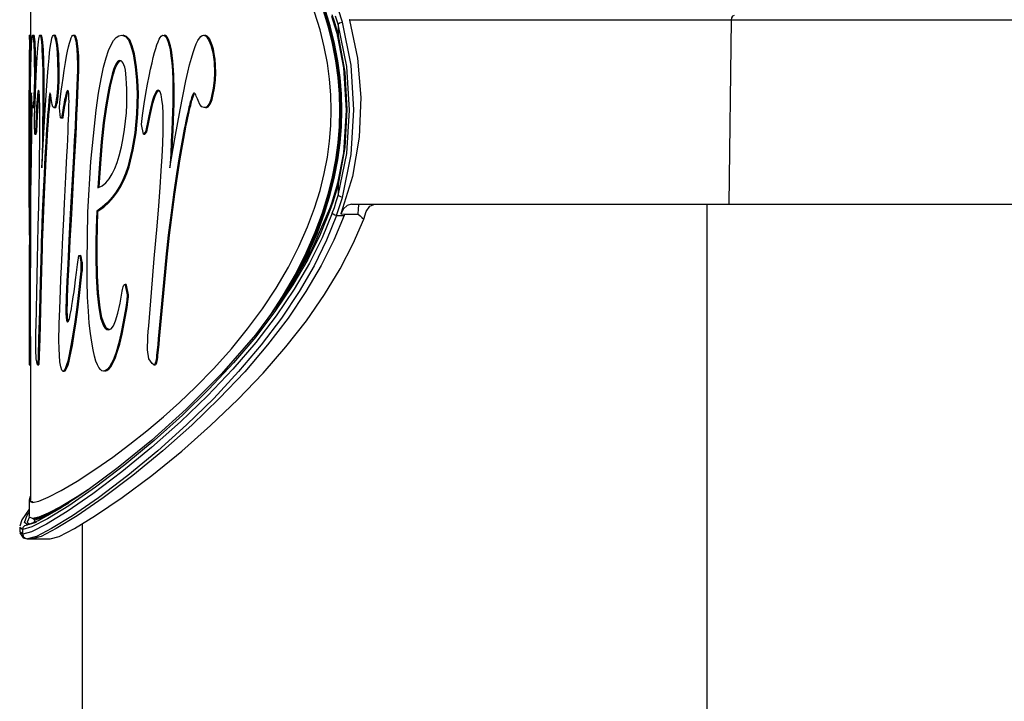
# Model space of a CAD drawing. Units: millimetres. Extents: x 1228 to 2136, y 543 to 1758.
# Drawn here: x 1353 to 1364, y 689 to 696 of the extents above; entities that cross this region are included whole.
import ezdxf

# ---------------------------------------------------------------- set-up
doc = ezdxf.new("R2010")
doc.units = ezdxf.units.MM

# ---------------------------------------------------------------- blocks, each defined once
blk = doc.blocks.new('LxAxP(565  x704 x 452) EVAP. FRONTAL')
at = {"color": 2, "linetype": 'Continuous'}
for p, q in [((-0.22128, 0.26071), (-0.22128, 0.22738)), ((-0.19035, 0.23034), (-0.18975, 0.22838)), ((-0.18963, 0.22839), (-0.19023, 0.23035)), ((-0.18949, 0.22837), (-0.19009, 0.23033)), ((-0.18937, 0.22941), (-0.18922, 0.22894)), ((-0.18933, 0.22957), (-0.18909, 0.22885)), ((-0.18922, 0.22894), (-0.18881, 0.2276)), ((-0.18909, 0.22885), (-0.18886, 0.22811)), ((-0.18729, 0.22421), (-0.1882, 0.22876)), ((-0.08807, 0.22898), (-0.18746, 0.22898)), ((-0.14697, 0.22898), (-0.1472, 0.20947)), ((-0.18975, 0.22838), (-0.18928, 0.22649)), ((-0.18916, 0.2265), (-0.18963, 0.22839)), ((-0.18903, 0.22649), (-0.18949, 0.22837)), ((-0.18886, 0.22811), (-0.18865, 0.22735)), ((-0.18865, 0.22854), (-0.18865, 0.22735)), ((-0.18774, 0.22407), (-0.18865, 0.22854)), ((-0.22143, 0.22738), (-0.22128, 0.22738)), ((-0.22142, 0.22712), (-0.22141, 0.22663)), ((-0.22127, 0.22735), (-0.22128, 0.22738)), ((-0.22127, 0.22691), (-0.22127, 0.22735)), ((-0.22125, 0.22581), (-0.22127, 0.22691)), ((-0.22106, 0.22738), (-0.22092, 0.22738)), ((-0.22029, 0.22738), (-0.22015, 0.22738)), ((-0.21885, 0.22738), (-0.2187, 0.22738)), ((-0.21865, 0.22735), (-0.2187, 0.22738)), ((-0.21864, 0.2269), (-0.21854, 0.22631)), ((-0.21675, 0.22738), (-0.2166, 0.22738)), ((-0.18881, 0.2276), (-0.18871, 0.22723)), ((-0.18871, 0.22723), (-0.18865, 0.22735)), ((-0.22143, 0.22581), (-0.22143, 0.22154)), ((-0.22141, 0.22663), (-0.2214, 0.22581)), ((-0.2214, 0.22581), (-0.22125, 0.22581)), ((-0.22124, 0.2243), (-0.22125, 0.22581)), ((-0.22094, 0.22631), (-0.22079, 0.22631)), ((-0.22007, 0.22581), (-0.21992, 0.22581)), ((-0.21854, 0.22631), (-0.21839, 0.22631)), ((-0.21644, 0.2265), (-0.2163, 0.2265)), ((-0.20649, 0.22581), (-0.20635, 0.22581)), ((-0.20215, 0.22631), (-0.20201, 0.22631)), ((-0.21167, 0.22466), (-0.2118, 0.22469)), ((-0.2104, 0.22539), (-0.21017, 0.22402)), ((-0.2104, 0.22539), (-0.21026, 0.22539)), ((-0.22139, 0.2236), (-0.22139, 0.22254)), ((-0.22068, 0.22302), (-0.22065, 0.22378)), ((-0.21631, 0.22428), (-0.21617, 0.22428)), ((-0.22139, 0.22254), (-0.22139, 0.22084)), ((-0.22134, 0.21947), (-0.22129, 0.22254)), ((-0.22088, 0.2234), (-0.22073, 0.2234)), ((-0.21973, 0.21947), (-0.21952, 0.22254)), ((-0.21839, 0.2234), (-0.21824, 0.2234)), ((-0.20984, 0.22117), (-0.20989, 0.22262)), ((-0.20177, 0.2234), (-0.20164, 0.2234)), ((-0.22143, 0.22057), (-0.22143, 0.22154)), ((-0.22139, 0.22151), (-0.2213, 0.22151)), ((-0.21998, 0.22151), (-0.21983, 0.22151)), ((-0.20618, 0.22151), (-0.20604, 0.22151)), ((-0.22142, 0.21822), (-0.22143, 0.22057)), ((-0.22139, 0.22084), (-0.22139, 0.21832)), ((-0.22123, 0.22047), (-0.22125, 0.21994)), ((-0.22122, 0.22073), (-0.22123, 0.22047)), ((-0.22114, 0.22045), (-0.22116, 0.22079)), ((-0.22093, 0.2209), (-0.22078, 0.2209)), ((-0.22081, 0.2201), (-0.22076, 0.2212)), ((-0.22041, 0.2209), (-0.22038, 0.22114)), ((-0.21917, 0.22073), (-0.21914, 0.22094)), ((-0.21851, 0.2209), (-0.21836, 0.2209)), ((-0.21844, 0.22028), (-0.2184, 0.22056)), ((-0.2184, 0.22056), (-0.21836, 0.2209)), ((-0.21744, 0.22092), (-0.2174, 0.22108)), ((-0.2131, 0.22118), (-0.21296, 0.22118)), ((-0.20998, 0.22117), (-0.20984, 0.22117)), ((-0.20208, 0.2209), (-0.20194, 0.2209)), ((-0.22138, 0.2164), (-0.22134, 0.21947)), ((-0.22126, 0.21949), (-0.22127, 0.21893)), ((-0.22125, 0.21994), (-0.22126, 0.21949)), ((-0.22112, 0.21923), (-0.2211, 0.21987)), ((-0.22109, 0.21979), (-0.22111, 0.21994)), ((-0.22108, 0.21974), (-0.22109, 0.21979)), ((-0.22105, 0.2197), (-0.2209, 0.2197)), ((-0.22085, 0.21886), (-0.22081, 0.2201)), ((-0.22064, 0.21982), (-0.22049, 0.21982)), ((-0.22054, 0.21885), (-0.22049, 0.21982)), ((-0.22049, 0.21982), (-0.22046, 0.22024)), ((-0.21991, 0.2164), (-0.21973, 0.21947)), ((-0.21943, 0.21949), (-0.21948, 0.21893)), ((-0.21939, 0.21994), (-0.21943, 0.21949)), ((-0.21933, 0.21893), (-0.21928, 0.21949)), ((-0.21928, 0.21949), (-0.21925, 0.21994)), ((-0.21882, 0.2197), (-0.21867, 0.2197)), ((-0.21867, 0.2197), (-0.21862, 0.21972)), ((-0.21821, 0.21966), (-0.21817, 0.22026)), ((-0.21812, 0.2186), (-0.21821, 0.21966)), ((-0.20851, 0.21982), (-0.20837, 0.21982)), ((-0.18851, 0.21942), (-0.18826, 0.21942)), ((-0.22127, 0.21893), (-0.2213, 0.21742)), ((-0.22114, 0.21826), (-0.22112, 0.21923)), ((-0.22087, 0.21792), (-0.22085, 0.21886)), ((-0.22059, 0.21797), (-0.22054, 0.21885)), ((-0.21987, 0.21712), (-0.21985, 0.21832)), ((-0.21948, 0.21893), (-0.21953, 0.21826)), ((-0.21938, 0.21826), (-0.21933, 0.21893)), ((-0.21812, 0.2186), (-0.21784, 0.2186)), ((-0.20952, 0.21792), (-0.20942, 0.21886)), ((-0.22143, 0.20912), (-0.22142, 0.21822)), ((-0.2213, 0.21742), (-0.22115, 0.21742)), ((-0.22115, 0.21742), (-0.22114, 0.21826)), ((-0.22083, 0.21689), (-0.22087, 0.21792)), ((-0.22063, 0.21712), (-0.22059, 0.21797)), ((-0.21953, 0.21826), (-0.21959, 0.21742)), ((-0.21959, 0.21742), (-0.21944, 0.21742)), ((-0.21944, 0.21742), (-0.21938, 0.21826)), ((-0.20931, 0.21689), (-0.20952, 0.21792)), ((-0.20892, 0.21794), (-0.20908, 0.21712)), ((-0.20499, 0.21742), (-0.20485, 0.21742)), ((-0.2214, 0.2133), (-0.22138, 0.2164)), ((-0.22077, 0.21712), (-0.22083, 0.21689)), ((-0.22083, 0.21689), (-0.22068, 0.21689)), ((-0.22077, 0.21712), (-0.22063, 0.21712)), ((-0.22068, 0.21689), (-0.22064, 0.21705)), ((-0.22064, 0.21705), (-0.22063, 0.21712)), ((-0.22007, 0.2133), (-0.21991, 0.2164)), ((-0.20908, 0.21712), (-0.20931, 0.21689)), ((-0.20931, 0.21689), (-0.20917, 0.21689)), ((-0.20917, 0.21689), (-0.20894, 0.21712)), ((-0.20908, 0.21712), (-0.20894, 0.21712)), ((-0.22003, 0.21609), (-0.22007, 0.2133)), ((-0.21189, 0.21459), (-0.21165, 0.21555)), ((-0.21054, 0.21521), (-0.21098, 0.21341)), ((-0.2063, 0.21449), (-0.20622, 0.21609)), ((-0.18796, 0.21547), (-0.18865, 0.21158)), ((-0.21753, 0.21236), (-0.21742, 0.21459)), ((-0.1881, 0.21491), (-0.18871, 0.2117)), ((-0.21098, 0.21341), (-0.21084, 0.21341)), ((-0.18928, 0.21236), (-0.18975, 0.21048)), ((-0.18963, 0.21046), (-0.18916, 0.21234)), ((-0.18949, 0.21047), (-0.18903, 0.21235)), ((-0.18715, 0.21241), (-0.18838, 0.20843)), ((-0.21416, 0.21118), (-0.2137, 0.2114)), ((-0.18889, 0.21105), (-0.18937, 0.20953)), ((-0.18865, 0.21158), (-0.18893, 0.21061)), ((-0.18871, 0.2117), (-0.18889, 0.21105)), ((-0.18871, 0.2117), (-0.18865, 0.21158)), ((-0.18865, 0.21158), (-0.18865, 0.21039)), ((-0.22126, 0.20619), (-0.22124, 0.21054)), ((-0.21998, 0.20619), (-0.21981, 0.21054)), ((-0.21695, 0.21054), (-0.2168, 0.21054)), ((-0.18975, 0.21048), (-0.19035, 0.20852)), ((-0.19023, 0.20849), (-0.18963, 0.21046)), ((-0.1901, 0.2085), (-0.18949, 0.21047)), ((-0.18893, 0.21061), (-0.18922, 0.20967)), ((-0.18885, 0.20975), (-0.18865, 0.21039)), ((-0.22143, 0.20911), (-0.22143, 0.20619)), ((-0.18957, 0.20896), (-0.19149, 0.20459)), ((-0.18937, 0.20953), (-0.18957, 0.20896)), ((-0.18957, 0.20896), (-0.18953, 0.20878)), ((-0.18922, 0.20967), (-0.18953, 0.20878)), ((-0.18928, 0.20852), (-0.18906, 0.20912)), ((-0.18906, 0.20912), (-0.18885, 0.20975)), ((-0.18723, 0.20947), (-0.11306, 0.20947)), ((-0.14954, 0.20947), (-0.14954, -0.12183)), ((-0.21427, 0.20872), (-0.21413, 0.20872)), ((-0.18883, 0.20825), (-0.18803, 0.20825)), ((-0.18838, 0.20843), (-0.18797, 0.20842)), ((-0.18797, 0.20842), (-0.18803, 0.20825)), ((-0.18797, 0.20842), (-0.18652, 0.20842)), ((-0.18705, 0.20528), (-0.18593, 0.20788)), ((-0.18593, 0.20788), (-0.18569, 0.2087)), ((-0.20816, 0.2037), (-0.20787, 0.20713)), ((-0.22141, 0.20619), (-0.22142, 0.20418)), ((-0.22141, 0.20619), (-0.22126, 0.20619)), ((-0.22127, 0.20418), (-0.22126, 0.20619)), ((-0.22013, 0.20619), (-0.21998, 0.20619)), ((-0.20667, 0.20619), (-0.20653, 0.20619)), ((-0.21721, 0.20561), (-0.2173, 0.20387)), ((-0.21716, 0.20387), (-0.21707, 0.20561)), ((-0.22142, 0.20418), (-0.22127, 0.20418)), ((-0.22019, 0.20418), (-0.22004, 0.20418)), ((-0.2173, 0.20387), (-0.21737, 0.20246)), ((-0.21722, 0.20246), (-0.21716, 0.20387)), ((-0.21618, 0.20402), (-0.21607, 0.20395)), ((-0.21618, 0.20402), (-0.21603, 0.20402)), ((-0.21607, 0.20395), (-0.21595, 0.20331)), ((-0.21607, 0.20395), (-0.21592, 0.20395)), ((-0.21592, 0.20395), (-0.21603, 0.20402)), ((-0.2158, 0.20331), (-0.21592, 0.20395)), ((-0.21437, 0.20395), (-0.21422, 0.20395)), ((-0.20846, 0.20009), (-0.20816, 0.2037)), ((-0.20689, 0.20418), (-0.20675, 0.20418)), ((-0.19207, 0.20428), (-0.19322, 0.20201)), ((-0.21595, 0.20331), (-0.21594, 0.20236)), ((-0.21595, 0.20331), (-0.2158, 0.20331)), ((-0.2158, 0.20331), (-0.2158, 0.20236)), ((-0.19188, 0.2036), (-0.19345, 0.20091)), ((-0.21737, 0.20246), (-0.21742, 0.20133)), ((-0.21728, 0.20133), (-0.21722, 0.20246)), ((-0.21594, 0.20236), (-0.21601, 0.20172)), ((-0.21601, 0.20172), (-0.21587, 0.20172)), ((-0.21594, 0.20236), (-0.2158, 0.20236)), ((-0.21587, 0.20172), (-0.2158, 0.20236)), ((-0.21742, 0.20133), (-0.21747, 0.2004)), ((-0.21732, 0.2004), (-0.21728, 0.20133)), ((-0.21119, 0.20094), (-0.21125, 0.20094)), ((-0.21125, 0.20088), (-0.21104, 0.19986)), ((-0.21125, 0.20088), (-0.2111, 0.20088)), ((-0.2109, 0.19986), (-0.2111, 0.20088)), ((-0.2175, 0.19964), (-0.21752, 0.19901)), ((-0.21747, 0.2004), (-0.2175, 0.19964)), ((-0.21737, 0.19901), (-0.21735, 0.19964)), ((-0.21735, 0.19964), (-0.21732, 0.2004)), ((-0.21104, 0.19986), (-0.2109, 0.19986)), ((-0.20875, 0.19657), (-0.20846, 0.20009)), ((-0.21404, 0.19846), (-0.2139, 0.19846)), ((-0.21118, 0.19849), (-0.21104, 0.19849)), ((-0.21754, 0.19827), (-0.21739, 0.19827)), ((-0.21712, 0.19752), (-0.21707, 0.19776)), ((-0.21707, 0.19776), (-0.21701, 0.19804)), ((-0.20745, 0.19817), (-0.20773, 0.19517)), ((-0.21659, 0.19699), (-0.21645, 0.19699)), ((-0.22143, 0.19544), (-0.22143, 0.1927)), ((-0.22128, 0.19544), (-0.22128, 0.17813)), ((-0.21294, 0.19618), (-0.21322, 0.19631)), ((-0.21302, 0.19615), (-0.21275, 0.19626)), ((-0.22143, 0.19517), (-0.22128, 0.19517)), ((-0.22043, 0.19517), (-0.22048, 0.19343)), ((-0.22043, 0.19517), (-0.22028, 0.19517)), ((-0.22033, 0.19343), (-0.22028, 0.19517)), ((-0.20773, 0.19517), (-0.20759, 0.19517)), ((-0.22143, 0.19343), (-0.22128, 0.19343)), ((-0.22069, 0.19305), (-0.22073, 0.19403)), ((-0.22048, 0.19343), (-0.22033, 0.19343)), ((-0.21722, 0.19335), (-0.21707, 0.19335)), ((-0.20872, 0.19305), (-0.20888, 0.19403)), ((-0.20791, 0.19343), (-0.20777, 0.19343)), ((-0.22143, 0.1927), (-0.22143, 0.19251)), ((-0.22142, 0.19244), (-0.22128, 0.19244)), ((-0.2206, 0.19256), (-0.22069, 0.19305)), ((-0.22056, 0.19244), (-0.2206, 0.19256)), ((-0.22056, 0.19244), (-0.22041, 0.19244)), ((-0.20838, 0.19256), (-0.20872, 0.19305)), ((-0.2082, 0.19244), (-0.20838, 0.19256)), ((-0.2082, 0.19244), (-0.20806, 0.19244)), ((-0.21786, 0.19176), (-0.21771, 0.19176)), ((-0.22136, 0.1784), (-0.22143, 0.1781)), ((-0.22143, 0.17813), (-0.22143, 0.17643)), ((-0.22143, 0.1781), (-0.2214, 0.17797)), ((-0.2214, 0.17797), (-0.22109, 0.17783)), ((-0.22128, 0.17854), (-0.22136, 0.1784)), ((-0.22126, 0.17797), (-0.22128, 0.1781)), ((-0.22099, 0.17785), (-0.22126, 0.17797)), ((-0.22143, 0.17713), (-0.2222, 0.176)), ((-0.22163, 0.17649), (-0.22143, 0.17678)), ((-0.2222, 0.176), (-0.22242, 0.17531)), ((-0.22193, 0.17572), (-0.22163, 0.17649)), ((-0.22162, 0.17547), (-0.22193, 0.17572)), ((-0.22188, 0.1754), (-0.22162, 0.17547)), ((-0.22141, 0.1763), (-0.22164, 0.17573)), ((-0.22164, 0.17573), (-0.2214, 0.17553)), ((-0.22156, 0.17547), (-0.22162, 0.17547)), ((-0.22047, 0.17588), (-0.22156, 0.17547)), ((-0.2207, 0.17572), (-0.22156, 0.17547)), ((-0.2214, 0.17627), (-0.22143, 0.1764)), ((-0.22109, 0.17613), (-0.2214, 0.17627)), ((-0.21959, 0.17554), (-0.22118, 0.17473)), ((-0.2195, 0.17609), (-0.22115, 0.17524)), ((-0.22042, 0.17627), (-0.22109, 0.17613)), ((-0.22082, 0.17597), (-0.22104, 0.17615)), ((-0.22096, 0.17565), (-0.22089, 0.17571)), ((-0.22094, 0.17613), (-0.22028, 0.17627)), ((-0.22094, 0.17613), (-0.22079, 0.17613)), ((-0.22089, 0.17571), (-0.22082, 0.17597)), ((-0.2199, 0.17623), (-0.22082, 0.17597)), ((-0.21939, 0.17648), (-0.2199, 0.17623)), ((-0.21581, 0.17556), (-0.21581, -0.36141)), ((-0.22243, 0.17522), (-0.22243, 0.17472)), ((-0.22243, 0.17522), (-0.22212, 0.17497)), ((-0.22212, 0.17447), (-0.22243, 0.17472)), ((-0.22242, 0.17462), (-0.22206, 0.17407)), ((-0.22115, 0.17524), (-0.22212, 0.17497)), ((-0.22212, 0.17447), (-0.22212, 0.17497)), ((-0.22118, 0.17473), (-0.22212, 0.17447)), ((-0.21855, 0.17506), (-0.22016, 0.17424)), ((-0.22206, 0.17407), (-0.22163, 0.17397)), ((-0.22163, 0.17397), (-0.22162, 0.17397)), ((-0.22162, 0.17397), (-0.21922, 0.17397)), ((-0.22016, 0.17424), (-0.22112, 0.17397))]:
    blk.add_line(p, q, dxfattribs=at)
for points in [[(-0.18939, 0.21942), (-0.18944, 0.22106), (-0.18957, 0.22271), (-0.1898, 0.22441), (-0.19013, 0.22614), (-0.19057, 0.22793), (-0.19115, 0.22981)], [(-0.1882, 0.22876), (-0.18834, 0.2292), (-0.18848, 0.22964), (-0.18862, 0.23007)], [(-0.18865, 0.22854), (-0.18879, 0.22898), (-0.18893, 0.2294)], [(-0.1882, 0.22876), (-0.18837, 0.2287), (-0.18853, 0.22864), (-0.18865, 0.22854)], [(-0.18748, 0.22906), (-0.18747, 0.22903), (-0.18747, 0.229), (-0.18746, 0.22898)], [(-0.18746, 0.22898), (-0.1866, 0.22494), (-0.18626, 0.22077), (-0.18644, 0.21657), (-0.18715, 0.21241)], [(-0.14664, 0.22947), (-0.14681, 0.2294), (-0.14693, 0.22922), (-0.14697, 0.22898)], [(-0.22143, 0.22738), (-0.22142, 0.22735), (-0.22142, 0.22727), (-0.22142, 0.22712)], [(-0.22129, 0.22254), (-0.22127, 0.22342), (-0.22125, 0.22419), (-0.22123, 0.22487), (-0.22121, 0.22546), (-0.22119, 0.22596), (-0.22117, 0.22638), (-0.22115, 0.22673), (-0.22113, 0.227), (-0.22111, 0.22719), (-0.22109, 0.22731)], [(-0.22109, 0.22731), (-0.22108, 0.22735), (-0.22107, 0.22737), (-0.22106, 0.22738)], [(-0.22106, 0.22738), (-0.22102, 0.22726), (-0.22098, 0.2269), (-0.22094, 0.22631)], [(-0.22079, 0.22631), (-0.22081, 0.22666), (-0.22084, 0.22694), (-0.22086, 0.22714), (-0.22088, 0.22727), (-0.2209, 0.22735), (-0.22092, 0.22738)], [(-0.22051, 0.22598), (-0.22047, 0.22636), (-0.22044, 0.22668), (-0.22041, 0.22694), (-0.22038, 0.22714), (-0.22035, 0.22727), (-0.22032, 0.22735), (-0.22029, 0.22738)], [(-0.22029, 0.22738), (-0.22026, 0.22735), (-0.22023, 0.22727), (-0.2202, 0.22712), (-0.22017, 0.22691), (-0.22013, 0.22663), (-0.2201, 0.22626), (-0.22007, 0.22581)], [(-0.21992, 0.22581), (-0.21995, 0.22626), (-0.21999, 0.22662), (-0.22002, 0.22691), (-0.22005, 0.22712), (-0.22008, 0.22727), (-0.22011, 0.22735), (-0.22015, 0.22738)], [(-0.21952, 0.22254), (-0.21945, 0.22345), (-0.21939, 0.22425), (-0.21932, 0.22495), (-0.21926, 0.22555), (-0.21919, 0.22606), (-0.21913, 0.22648), (-0.21907, 0.22682), (-0.21901, 0.22708), (-0.21895, 0.22725), (-0.2189, 0.22735), (-0.21885, 0.22738)], [(-0.21885, 0.22738), (-0.21874, 0.22726), (-0.21864, 0.2269)], [(-0.21839, 0.22631), (-0.21845, 0.22666), (-0.2185, 0.22694), (-0.21855, 0.22714), (-0.2186, 0.22727), (-0.21865, 0.22735)], [(-0.21757, 0.2245), (-0.21746, 0.22514), (-0.21735, 0.22568), (-0.21725, 0.22615), (-0.21715, 0.22653), (-0.21706, 0.22685), (-0.21698, 0.22709), (-0.21689, 0.22725), (-0.21682, 0.22735), (-0.21675, 0.22738)], [(-0.21675, 0.22738), (-0.21669, 0.22736), (-0.21664, 0.22729), (-0.21659, 0.22718), (-0.21654, 0.22701), (-0.21649, 0.22679), (-0.21644, 0.2265)], [(-0.2163, 0.2265), (-0.21635, 0.22679), (-0.2164, 0.22701), (-0.21645, 0.22718), (-0.2165, 0.22729), (-0.21655, 0.22736), (-0.2166, 0.22738)], [(-0.21432, 0.21943), (-0.21406, 0.22124), (-0.2138, 0.22275), (-0.21354, 0.22399), (-0.21327, 0.22499), (-0.21301, 0.22577), (-0.21274, 0.22637), (-0.21247, 0.22682), (-0.2122, 0.22713), (-0.21191, 0.22732), (-0.2116, 0.22738)], [(-0.2116, 0.22738), (-0.21123, 0.22725), (-0.21091, 0.22687), (-0.21063, 0.22624), (-0.2104, 0.22539)], [(-0.21026, 0.22539), (-0.21049, 0.22625), (-0.21077, 0.22688), (-0.21109, 0.22725), (-0.21146, 0.22738)], [(-0.2084, 0.22445), (-0.20827, 0.22503), (-0.20813, 0.22554), (-0.20801, 0.22598), (-0.20788, 0.22636), (-0.20776, 0.22668), (-0.20765, 0.22694), (-0.20754, 0.22714), (-0.20743, 0.22727), (-0.20733, 0.22735), (-0.20724, 0.22738)], [(-0.20724, 0.22738), (-0.20712, 0.22735), (-0.20701, 0.22727), (-0.20691, 0.22712), (-0.2068, 0.22691), (-0.20669, 0.22663), (-0.20659, 0.22626), (-0.20649, 0.22581)], [(-0.20635, 0.22581), (-0.20645, 0.22626), (-0.20656, 0.22662), (-0.20666, 0.22691), (-0.20677, 0.22712), (-0.20687, 0.22727), (-0.20698, 0.22735), (-0.2071, 0.22738)], [(-0.2048, 0.22254), (-0.2046, 0.22345), (-0.20441, 0.22425), (-0.20422, 0.22495), (-0.20405, 0.22555), (-0.20387, 0.22606), (-0.2037, 0.22648), (-0.20354, 0.22682), (-0.20338, 0.22708), (-0.20323, 0.22725), (-0.20308, 0.22735), (-0.20295, 0.22738)], [(-0.20295, 0.22738), (-0.20267, 0.22726), (-0.2024, 0.2269), (-0.20215, 0.22631)], [(-0.20201, 0.22631), (-0.20215, 0.22666), (-0.20228, 0.22694), (-0.20242, 0.22714), (-0.20255, 0.22727), (-0.20268, 0.22735), (-0.20281, 0.22738)], [(-0.18871, 0.22723), (-0.18809, 0.22393), (-0.1878, 0.21942), (-0.1881, 0.21491)], [(-0.18865, 0.22735), (-0.18796, 0.22347), (-0.18773, 0.21949), (-0.18796, 0.21547)], [(-0.2214, 0.22581), (-0.2214, 0.22519), (-0.22139, 0.22445), (-0.22139, 0.2236)], [(-0.22094, 0.22631), (-0.22091, 0.22553), (-0.22089, 0.22456), (-0.22088, 0.2234)], [(-0.22073, 0.2234), (-0.22073, 0.22417), (-0.22074, 0.22484), (-0.22076, 0.22541), (-0.22077, 0.22589), (-0.22079, 0.22631)], [(-0.22065, 0.22378), (-0.22061, 0.22445), (-0.22057, 0.22503), (-0.22054, 0.22554), (-0.22051, 0.22598)], [(-0.22007, 0.22581), (-0.22004, 0.22519), (-0.22001, 0.22445), (-0.21999, 0.2236), (-0.21998, 0.22262), (-0.21998, 0.22151)], [(-0.21983, 0.22151), (-0.21984, 0.22319), (-0.21987, 0.22462), (-0.21992, 0.22581)], [(-0.21854, 0.22631), (-0.21846, 0.22553), (-0.21841, 0.22456), (-0.21839, 0.2234)], [(-0.21824, 0.2234), (-0.21825, 0.22417), (-0.21827, 0.22484), (-0.2183, 0.22541), (-0.21834, 0.22589), (-0.21839, 0.22631)], [(-0.21644, 0.2265), (-0.21637, 0.22589), (-0.21633, 0.22515), (-0.21631, 0.22428)], [(-0.21617, 0.22428), (-0.21618, 0.22515), (-0.21623, 0.2259), (-0.2163, 0.2265)], [(-0.20649, 0.22581), (-0.20639, 0.22519), (-0.2063, 0.22445), (-0.20623, 0.2236), (-0.20619, 0.22262), (-0.20618, 0.22151)], [(-0.20604, 0.22151), (-0.20607, 0.22319), (-0.20618, 0.22462), (-0.20635, 0.22581)], [(-0.20215, 0.22631), (-0.20195, 0.22553), (-0.20182, 0.22456), (-0.20177, 0.2234)], [(-0.20164, 0.2234), (-0.20166, 0.22417), (-0.20171, 0.22484), (-0.20179, 0.22541), (-0.20189, 0.22589), (-0.20201, 0.22631)], [(-0.18928, 0.22649), (-0.18894, 0.22467), (-0.1887, 0.22289), (-0.18856, 0.22114), (-0.18851, 0.21942)], [(-0.18838, 0.21942), (-0.18843, 0.22115), (-0.18857, 0.2229), (-0.18881, 0.22468), (-0.18916, 0.2265)], [(-0.18826, 0.21942), (-0.1883, 0.22114), (-0.18844, 0.22289), (-0.18868, 0.22467), (-0.18903, 0.22649)], [(-0.2118, 0.22469), (-0.21192, 0.22466), (-0.21205, 0.22455), (-0.21219, 0.22437), (-0.21233, 0.2241), (-0.21248, 0.22373), (-0.21263, 0.22325), (-0.21278, 0.22267), (-0.21294, 0.22198), (-0.2131, 0.22118)], [(-0.21296, 0.22118), (-0.2128, 0.22198), (-0.21264, 0.22267), (-0.21249, 0.22325), (-0.21233, 0.22373), (-0.21219, 0.2241), (-0.21204, 0.22437), (-0.21191, 0.22455), (-0.21178, 0.22466)], [(-0.21118, 0.22329), (-0.21123, 0.22368), (-0.2113, 0.224), (-0.21138, 0.22424), (-0.21147, 0.22443), (-0.21156, 0.22457), (-0.21167, 0.22466)], [(-0.20989, 0.22262), (-0.21003, 0.22403), (-0.21026, 0.22539)], [(-0.21817, 0.22026), (-0.21811, 0.22083), (-0.21803, 0.22144), (-0.21794, 0.2221), (-0.21784, 0.22282), (-0.21771, 0.22362), (-0.21757, 0.2245)], [(-0.21631, 0.22428), (-0.21632, 0.22362), (-0.21634, 0.22289), (-0.21637, 0.22206), (-0.2164, 0.22115), (-0.21645, 0.22012), (-0.2165, 0.21896), (-0.21656, 0.21766), (-0.21664, 0.2162), (-0.21673, 0.21454), (-0.21683, 0.21267), (-0.21703, 0.20909)], [(-0.21688, 0.20909), (-0.21668, 0.21266), (-0.21658, 0.21453), (-0.21649, 0.21618), (-0.21642, 0.21765), (-0.21636, 0.21895), (-0.2163, 0.2201), (-0.21626, 0.22113), (-0.21622, 0.22205), (-0.21619, 0.22288), (-0.21617, 0.22362), (-0.21617, 0.22428)], [(-0.21017, 0.22402), (-0.21003, 0.22262), (-0.20998, 0.22117)], [(-0.2087, 0.22302), (-0.20855, 0.22378), (-0.2084, 0.22445)], [(-0.18865, 0.21039), (-0.18775, 0.21482), (-0.18744, 0.21942), (-0.18774, 0.22407)], [(-0.1882, 0.21017), (-0.18729, 0.21472), (-0.18699, 0.21947), (-0.18729, 0.22421)], [(-0.22088, 0.2234), (-0.22088, 0.22259), (-0.2209, 0.22175), (-0.22093, 0.2209)], [(-0.22076, 0.2212), (-0.22072, 0.22217), (-0.22068, 0.22302)], [(-0.21839, 0.2234), (-0.2184, 0.22259), (-0.21844, 0.22175), (-0.21851, 0.2209)], [(-0.21836, 0.2209), (-0.2183, 0.22176), (-0.21826, 0.2226), (-0.21824, 0.2234)], [(-0.21106, 0.22094), (-0.21107, 0.22165), (-0.21109, 0.22227), (-0.21113, 0.22282), (-0.21118, 0.22329)], [(-0.20904, 0.2212), (-0.20887, 0.22217), (-0.2087, 0.22302)], [(-0.2065, 0.2133), (-0.20598, 0.2164), (-0.20541, 0.21947), (-0.2048, 0.22254)], [(-0.20177, 0.2234), (-0.20181, 0.22259), (-0.20191, 0.22175), (-0.20208, 0.2209)], [(-0.20194, 0.2209), (-0.20177, 0.22176), (-0.20167, 0.2226), (-0.20164, 0.2234)], [(-0.22043, 0.22155), (-0.22046, 0.22153), (-0.22048, 0.22146), (-0.22051, 0.22133), (-0.22053, 0.22114), (-0.22056, 0.2209), (-0.22059, 0.2206), (-0.22061, 0.22024), (-0.22064, 0.21982)], [(-0.22035, 0.22106), (-0.22037, 0.22125), (-0.22038, 0.22138), (-0.2204, 0.22148), (-0.22042, 0.22153), (-0.22043, 0.22155)], [(-0.21998, 0.22151), (-0.21998, 0.22084), (-0.21998, 0.22009), (-0.21999, 0.21925), (-0.22, 0.21832), (-0.22001, 0.21727), (-0.22003, 0.21609)], [(-0.21985, 0.21832), (-0.21984, 0.21925), (-0.21983, 0.22009), (-0.21983, 0.22084), (-0.21983, 0.22151)], [(-0.21735, 0.22155), (-0.21738, 0.22153), (-0.21741, 0.22149), (-0.21744, 0.22142), (-0.21747, 0.22133), (-0.21751, 0.22122), (-0.21754, 0.22108), (-0.21758, 0.22092), (-0.21762, 0.22074)], [(-0.2174, 0.22108), (-0.21736, 0.22122), (-0.21733, 0.22133), (-0.21729, 0.22142), (-0.21728, 0.22145)], [(-0.21722, 0.22103), (-0.21724, 0.22119), (-0.21725, 0.22132), (-0.21727, 0.22142), (-0.2173, 0.22149), (-0.21732, 0.22153), (-0.21735, 0.22155)], [(-0.20774, 0.22155), (-0.20783, 0.22153), (-0.20792, 0.22146), (-0.20801, 0.22133), (-0.20811, 0.22114), (-0.20821, 0.2209), (-0.20831, 0.2206), (-0.20841, 0.22024), (-0.20851, 0.21982)], [(-0.20797, 0.22114), (-0.20787, 0.22133), (-0.20778, 0.22146), (-0.20769, 0.22153), (-0.20767, 0.22153)], [(-0.20744, 0.22106), (-0.2075, 0.22125), (-0.20755, 0.22138), (-0.20761, 0.22148), (-0.20767, 0.22153), (-0.20774, 0.22155)], [(-0.20618, 0.22151), (-0.20618, 0.22084), (-0.2062, 0.22009), (-0.20623, 0.21925), (-0.20626, 0.21832), (-0.20631, 0.21727), (-0.20636, 0.21609), (-0.20642, 0.21478), (-0.2065, 0.2133)], [(-0.20622, 0.21609), (-0.20617, 0.21727), (-0.20612, 0.21832), (-0.20609, 0.21925), (-0.20606, 0.22009), (-0.20605, 0.22084), (-0.20604, 0.22151)], [(-0.22119, 0.22125), (-0.2212, 0.22124), (-0.2212, 0.22121), (-0.22121, 0.22116), (-0.22121, 0.2211), (-0.22121, 0.22103), (-0.22122, 0.22094), (-0.22122, 0.22073)], [(-0.22116, 0.22079), (-0.22116, 0.22093), (-0.22117, 0.22104), (-0.22118, 0.22113), (-0.22118, 0.22119), (-0.22119, 0.22123), (-0.22119, 0.22125)], [(-0.22111, 0.21994), (-0.22113, 0.22016), (-0.22114, 0.22045)], [(-0.22093, 0.2209), (-0.22094, 0.22056), (-0.22096, 0.22029), (-0.22098, 0.22007), (-0.22099, 0.21991), (-0.22101, 0.21979), (-0.22103, 0.21972), (-0.22105, 0.2197)], [(-0.22046, 0.22024), (-0.22044, 0.2206), (-0.22041, 0.2209)], [(-0.22033, 0.22057), (-0.22034, 0.22084), (-0.22035, 0.22106)], [(-0.22029, 0.21822), (-0.22029, 0.21909), (-0.2203, 0.21988), (-0.22033, 0.22057)], [(-0.21922, 0.22125), (-0.21923, 0.22124), (-0.21924, 0.22121), (-0.21925, 0.22116), (-0.21926, 0.2211), (-0.21928, 0.22103), (-0.21929, 0.22094), (-0.2193, 0.22085), (-0.21932, 0.22073), (-0.21933, 0.22061), (-0.21934, 0.22047), (-0.21936, 0.22031), (-0.21939, 0.21994)], [(-0.21925, 0.21994), (-0.21921, 0.22031), (-0.2192, 0.22047), (-0.21918, 0.22061), (-0.21917, 0.22073)], [(-0.21911, 0.22079), (-0.21913, 0.22093), (-0.21915, 0.22104), (-0.21917, 0.22113), (-0.21919, 0.22119), (-0.2192, 0.22123), (-0.21922, 0.22125)], [(-0.21906, 0.22045), (-0.21909, 0.22063), (-0.21911, 0.22079)], [(-0.21882, 0.2197), (-0.21892, 0.21978), (-0.219, 0.22003), (-0.21906, 0.22045)], [(-0.21851, 0.2209), (-0.21855, 0.22056), (-0.21859, 0.22029), (-0.21863, 0.22007), (-0.21867, 0.21991), (-0.21872, 0.21979), (-0.21876, 0.21972), (-0.21882, 0.2197)], [(-0.21762, 0.22074), (-0.21767, 0.22053), (-0.21771, 0.22029), (-0.21776, 0.22002)], [(-0.21761, 0.22002), (-0.21757, 0.22029), (-0.21752, 0.22053), (-0.21748, 0.22074), (-0.21744, 0.22092)], [(-0.21742, 0.21459), (-0.21738, 0.21554), (-0.21734, 0.21638), (-0.21731, 0.21715), (-0.21728, 0.21783), (-0.21725, 0.21845), (-0.21723, 0.21901), (-0.21722, 0.21951), (-0.21721, 0.21997), (-0.2172, 0.22038)], [(-0.2172, 0.22038), (-0.21721, 0.22062), (-0.21721, 0.22084), (-0.21722, 0.22103)], [(-0.2131, 0.22118), (-0.21334, 0.21978), (-0.21357, 0.21807), (-0.21379, 0.21606), (-0.21398, 0.21376), (-0.21416, 0.21118)], [(-0.21401, 0.21125), (-0.21384, 0.21376), (-0.21364, 0.21606), (-0.21343, 0.21807), (-0.2132, 0.21978), (-0.21296, 0.22118)], [(-0.21165, 0.21555), (-0.21146, 0.21648), (-0.21131, 0.21738), (-0.2112, 0.21826), (-0.21112, 0.21914), (-0.21108, 0.22003), (-0.21106, 0.22094)], [(-0.21084, 0.21341), (-0.2104, 0.21521), (-0.21009, 0.21704), (-0.2099, 0.21904), (-0.20984, 0.22117)], [(-0.20998, 0.22117), (-0.21005, 0.21903), (-0.21023, 0.21704), (-0.21054, 0.21521)], [(-0.20942, 0.21886), (-0.20922, 0.2201), (-0.20904, 0.2212)], [(-0.20837, 0.21982), (-0.20827, 0.22024), (-0.20817, 0.2206), (-0.20807, 0.2209), (-0.20797, 0.22114)], [(-0.20735, 0.22057), (-0.20739, 0.22084), (-0.20744, 0.22106)], [(-0.20721, 0.21822), (-0.20722, 0.21909), (-0.20727, 0.21988), (-0.20735, 0.22057)], [(-0.20395, 0.22125), (-0.20398, 0.22124), (-0.20401, 0.22121), (-0.20404, 0.22116), (-0.20407, 0.2211), (-0.2041, 0.22103), (-0.20414, 0.22094), (-0.20417, 0.22085), (-0.20421, 0.22073), (-0.20425, 0.22061), (-0.20429, 0.22047), (-0.20434, 0.22031), (-0.20438, 0.22014), (-0.20443, 0.21994), (-0.20449, 0.21973), (-0.20454, 0.21949), (-0.20461, 0.21923), (-0.20467, 0.21893), (-0.20474, 0.21861), (-0.20482, 0.21826), (-0.2049, 0.21786), (-0.20499, 0.21742)], [(-0.20485, 0.21742), (-0.20476, 0.21786), (-0.20468, 0.21826), (-0.2046, 0.21861), (-0.20453, 0.21893), (-0.20447, 0.21923), (-0.20441, 0.21949), (-0.20435, 0.21973), (-0.2043, 0.21994), (-0.20425, 0.22014), (-0.2042, 0.22031), (-0.20416, 0.22047), (-0.20411, 0.22061), (-0.20407, 0.22073)], [(-0.20407, 0.22073), (-0.20404, 0.22085), (-0.204, 0.22094), (-0.20397, 0.22103), (-0.20393, 0.2211), (-0.2039, 0.22116), (-0.20387, 0.22121)], [(-0.20364, 0.22079), (-0.2037, 0.22093), (-0.20375, 0.22104), (-0.2038, 0.22113), (-0.20386, 0.22119), (-0.2039, 0.22123), (-0.20395, 0.22125)], [(-0.20352, 0.22045), (-0.20358, 0.22063), (-0.20364, 0.22079)], [(-0.20287, 0.2197), (-0.20312, 0.21978), (-0.20334, 0.22003), (-0.20352, 0.22045)], [(-0.20208, 0.2209), (-0.20217, 0.22056), (-0.20227, 0.22029), (-0.20237, 0.22007), (-0.20248, 0.21991), (-0.2026, 0.21979), (-0.20273, 0.21972), (-0.20287, 0.2197)], [(-0.20273, 0.2197), (-0.20259, 0.21972), (-0.20246, 0.21979), (-0.20235, 0.21991), (-0.20224, 0.22007), (-0.20213, 0.22028), (-0.20203, 0.22056), (-0.20194, 0.2209)], [(-0.22109, 0.17783), (-0.22042, 0.17797), (-0.2194, 0.1784), (-0.21804, 0.1791), (-0.21635, 0.1801), (-0.21446, 0.18133), (-0.21257, 0.18265), (-0.21074, 0.18402), (-0.20894, 0.18544), (-0.20719, 0.18692), (-0.2055, 0.18843), (-0.20379, 0.19007), (-0.20186, 0.19204), (-0.19998, 0.19414), (-0.19827, 0.19624), (-0.19668, 0.19838), (-0.19523, 0.20056), (-0.19393, 0.20278), (-0.19281, 0.20497), (-0.19189, 0.20705), (-0.19115, 0.20903), (-0.19057, 0.21091), (-0.19013, 0.2127), (-0.1898, 0.21444), (-0.18957, 0.21613), (-0.18944, 0.21779), (-0.18939, 0.21942)], [(-0.22105, 0.2197), (-0.22107, 0.21971), (-0.22108, 0.21974)], [(-0.2209, 0.2197), (-0.22088, 0.21972), (-0.22086, 0.21979), (-0.22085, 0.21991)], [(-0.22064, 0.21982), (-0.22069, 0.21883), (-0.22074, 0.21794), (-0.22077, 0.21712)], [(-0.21862, 0.21972), (-0.21857, 0.21979), (-0.21852, 0.21991), (-0.21848, 0.22007), (-0.21844, 0.22028)], [(-0.21776, 0.22002), (-0.21781, 0.21972), (-0.21787, 0.21939), (-0.21793, 0.21901), (-0.21799, 0.2186)], [(-0.21784, 0.2186), (-0.21778, 0.21902), (-0.21772, 0.21939), (-0.21767, 0.21972), (-0.21761, 0.22002)], [(-0.21529, 0.20331), (-0.2152, 0.2086), (-0.21488, 0.21398), (-0.21432, 0.21943)], [(-0.20894, 0.21712), (-0.20878, 0.21797), (-0.20859, 0.21885), (-0.20837, 0.21982)], [(-0.20851, 0.21982), (-0.20874, 0.21883), (-0.20892, 0.21794)], [(-0.18851, 0.21942), (-0.18856, 0.2177), (-0.1887, 0.21596), (-0.18894, 0.21418), (-0.18928, 0.21236)], [(-0.18916, 0.21234), (-0.18881, 0.21417), (-0.18857, 0.21595), (-0.18843, 0.2177), (-0.18838, 0.21942)], [(-0.18903, 0.21235), (-0.18868, 0.21417), (-0.18844, 0.21595), (-0.1883, 0.2177), (-0.18826, 0.21942)], [(-0.22139, 0.21832), (-0.2214, 0.21609), (-0.2214, 0.2133)], [(-0.2213, 0.21742), (-0.22133, 0.21604), (-0.22135, 0.21447)], [(-0.22124, 0.21054), (-0.2212, 0.21427), (-0.22115, 0.21742)], [(-0.22047, 0.20713), (-0.22042, 0.20929), (-0.22038, 0.21124), (-0.22035, 0.21299), (-0.22032, 0.21453), (-0.2203, 0.21591), (-0.22029, 0.21712), (-0.22029, 0.21822)], [(-0.21981, 0.21054), (-0.21963, 0.21427), (-0.21944, 0.21742)], [(-0.21959, 0.21742), (-0.21968, 0.21604), (-0.21976, 0.21447)], [(-0.20787, 0.20713), (-0.20769, 0.20929), (-0.20754, 0.21124), (-0.20742, 0.21299), (-0.20733, 0.21453), (-0.20726, 0.21591), (-0.20722, 0.21712), (-0.20721, 0.21822)], [(-0.20499, 0.21742), (-0.20525, 0.21604), (-0.20552, 0.21447), (-0.2058, 0.21269), (-0.20608, 0.21072), (-0.20637, 0.20855), (-0.20667, 0.20619)], [(-0.20653, 0.20619), (-0.20597, 0.21054), (-0.20542, 0.21427), (-0.20485, 0.21742)], [(-0.22135, 0.21447), (-0.22137, 0.21269), (-0.22138, 0.21072), (-0.2214, 0.20855), (-0.22141, 0.20619)], [(-0.21976, 0.21447), (-0.21985, 0.21269), (-0.21995, 0.21072), (-0.22004, 0.20855), (-0.22013, 0.20619)], [(-0.2137, 0.2114), (-0.2133, 0.21173), (-0.21294, 0.21216), (-0.21263, 0.21267), (-0.21235, 0.21324), (-0.21211, 0.21388), (-0.21189, 0.21459)], [(-0.21098, 0.21341), (-0.21121, 0.21273), (-0.21148, 0.21205), (-0.21181, 0.2114), (-0.21219, 0.21077), (-0.21263, 0.21019), (-0.21312, 0.20964), (-0.21367, 0.20915), (-0.21427, 0.20872)], [(-0.21413, 0.20872), (-0.21352, 0.20915), (-0.21297, 0.20964), (-0.21248, 0.21019), (-0.21205, 0.21077), (-0.21167, 0.2114), (-0.21134, 0.21205), (-0.21106, 0.21273), (-0.21084, 0.21341)], [(-0.21776, 0.20788), (-0.21767, 0.20955), (-0.21753, 0.21236)], [(-0.18883, 0.20825), (-0.18861, 0.20888), (-0.1884, 0.20952), (-0.1882, 0.21017)], [(-0.1882, 0.21017), (-0.18837, 0.21023), (-0.18853, 0.2103), (-0.18865, 0.21039)], [(-0.21703, 0.20909), (-0.2171, 0.20779), (-0.21721, 0.20561)], [(-0.21707, 0.20561), (-0.21695, 0.20779), (-0.21688, 0.20909)], [(-0.18723, 0.20947), (-0.1877, 0.20933), (-0.18809, 0.20896), (-0.18838, 0.20842)], [(-0.18652, 0.20842), (-0.1865, 0.20898), (-0.18646, 0.20934)], [(-0.18569, 0.2087), (-0.18529, 0.20926), (-0.18478, 0.20947)], [(-0.21827, 0.19502), (-0.21827, 0.19555), (-0.21826, 0.19615), (-0.21824, 0.19681), (-0.21822, 0.19755), (-0.21819, 0.19838), (-0.21815, 0.19931), (-0.21811, 0.20035), (-0.21806, 0.20152), (-0.218, 0.20283), (-0.21793, 0.20431), (-0.21785, 0.20599), (-0.21776, 0.20788)], [(-0.21427, 0.20872), (-0.21433, 0.20695), (-0.21436, 0.20537), (-0.21437, 0.20395)], [(-0.21422, 0.20395), (-0.21421, 0.20543), (-0.21418, 0.20701), (-0.21413, 0.20872)], [(-0.18928, 0.20852), (-0.19036, 0.2059), (-0.19171, 0.2032), (-0.19333, 0.20044)], [(-0.19308, 0.20203), (-0.19194, 0.20428), (-0.19099, 0.20644), (-0.19023, 0.20849)], [(-0.19297, 0.202), (-0.19181, 0.20427), (-0.19086, 0.20644), (-0.1901, 0.2085)], [(-0.19035, 0.20852), (-0.19112, 0.20645), (-0.19207, 0.20428)], [(-0.18953, 0.20878), (-0.19057, 0.20623), (-0.19188, 0.2036)], [(-0.18883, 0.20825), (-0.18988, 0.20564), (-0.19121, 0.20294)], [(-0.18803, 0.20825), (-0.18911, 0.20565), (-0.19045, 0.20295)], [(-0.18883, 0.20825), (-0.18902, 0.20831), (-0.18917, 0.20841), (-0.18928, 0.20852)], [(-0.18652, 0.20842), (-0.18633, 0.20824), (-0.18613, 0.20806), (-0.18593, 0.20788)], [(-0.2207, 0.19657), (-0.22062, 0.20009), (-0.22055, 0.20361), (-0.22047, 0.20713)], [(-0.22013, 0.20619), (-0.22015, 0.2055), (-0.22017, 0.20483), (-0.22027, 0.20117)], [(-0.22013, 0.20117), (-0.22002, 0.20483), (-0.22, 0.2055), (-0.21998, 0.20619)], [(-0.20667, 0.20619), (-0.20675, 0.2055), (-0.20683, 0.20483), (-0.20689, 0.20418)], [(-0.20675, 0.20418), (-0.20669, 0.20483), (-0.20661, 0.2055), (-0.20653, 0.20619)], [(-0.21922, 0.17397), (-0.21824, 0.17424), (-0.21662, 0.17506), (-0.21438, 0.17644), (-0.21157, 0.17836), (-0.20843, 0.18071), (-0.20524, 0.18329), (-0.20218, 0.18598), (-0.1993, 0.18874), (-0.19662, 0.19153), (-0.19419, 0.19433), (-0.19201, 0.19711), (-0.19009, 0.19988), (-0.18844, 0.20261), (-0.18705, 0.20528)], [(-0.22142, 0.20418), (-0.22142, 0.20117), (-0.22143, 0.19817), (-0.22143, 0.19544)], [(-0.22128, 0.19544), (-0.22128, 0.19817), (-0.22128, 0.20117), (-0.22127, 0.20418)], [(-0.19149, 0.20459), (-0.19422, 0.19997), (-0.19743, 0.19561), (-0.20104, 0.19147), (-0.20479, 0.18771), (-0.20847, 0.18441), (-0.212, 0.18153), (-0.21531, 0.17908), (-0.2182, 0.17716), (-0.22047, 0.17588)], [(-0.2165, 0.20144), (-0.2164, 0.2022), (-0.21629, 0.20306), (-0.21618, 0.20402)], [(-0.21437, 0.20395), (-0.21433, 0.20183), (-0.21422, 0.2), (-0.21404, 0.19846)], [(-0.2139, 0.19846), (-0.21408, 0.20006), (-0.21419, 0.20188), (-0.21422, 0.20395)], [(-0.20759, 0.19517), (-0.20731, 0.19817), (-0.20703, 0.20117), (-0.20675, 0.20418)], [(-0.20689, 0.20418), (-0.20717, 0.20117), (-0.20745, 0.19817)], [(-0.19121, 0.20294), (-0.1928, 0.20019), (-0.19467, 0.19738), (-0.19681, 0.19455), (-0.19921, 0.19171), (-0.20186, 0.18887), (-0.20474, 0.18606), (-0.2078, 0.18332), (-0.21097, 0.1807), (-0.21408, 0.17834), (-0.21684, 0.17643), (-0.21906, 0.17506)], [(-0.19045, 0.20295), (-0.19207, 0.20019), (-0.19397, 0.19739), (-0.19614, 0.19455), (-0.19857, 0.1917), (-0.20126, 0.18885), (-0.20416, 0.18604), (-0.20726, 0.1833), (-0.21045, 0.18068), (-0.21357, 0.17833), (-0.21633, 0.17643), (-0.21855, 0.17506)], [(-0.2148, 0.19483), (-0.21493, 0.19576), (-0.21505, 0.19684), (-0.21515, 0.19811), (-0.21523, 0.1996), (-0.21528, 0.20133), (-0.21529, 0.20331)], [(-0.21601, 0.20172), (-0.2162, 0.2001), (-0.21639, 0.19853), (-0.21659, 0.19699)], [(-0.21645, 0.19699), (-0.21625, 0.19853), (-0.21605, 0.2001), (-0.21587, 0.20172)], [(-0.19322, 0.20201), (-0.19458, 0.19969), (-0.19584, 0.19777)], [(-0.1946, 0.19945), (-0.19442, 0.19972), (-0.19308, 0.20203)], [(-0.22027, 0.20117), (-0.22035, 0.19817), (-0.22043, 0.19517)], [(-0.22028, 0.19517), (-0.22021, 0.19817), (-0.22013, 0.20117)], [(-0.21689, 0.19873), (-0.21682, 0.19915), (-0.21675, 0.19962), (-0.21667, 0.20016), (-0.21659, 0.20076), (-0.2165, 0.20144)], [(-0.21155, 0.20025), (-0.21152, 0.20042), (-0.21149, 0.20057), (-0.21147, 0.2007), (-0.21144, 0.2008), (-0.2114, 0.20088), (-0.21137, 0.20092), (-0.21133, 0.20094)], [(-0.21133, 0.20094), (-0.21129, 0.20093), (-0.21125, 0.20088)], [(-0.2111, 0.20088), (-0.21115, 0.20093), (-0.21119, 0.20094)], [(-0.19345, 0.20091), (-0.19529, 0.19818), (-0.1974, 0.19541), (-0.19976, 0.19263)], [(-0.19333, 0.20044), (-0.19523, 0.19764), (-0.1974, 0.19481), (-0.19983, 0.19197), (-0.2025, 0.18915), (-0.20538, 0.18637), (-0.20844, 0.18366), (-0.21159, 0.18108), (-0.21467, 0.17876), (-0.2174, 0.17688), (-0.21959, 0.17554)], [(-0.21226, 0.1971), (-0.21202, 0.1979), (-0.21178, 0.19896), (-0.21155, 0.20025)], [(-0.21104, 0.19986), (-0.21104, 0.19967), (-0.21106, 0.19946), (-0.21108, 0.19924), (-0.2111, 0.19901), (-0.21114, 0.19876), (-0.21118, 0.19849)], [(-0.21104, 0.19849), (-0.21099, 0.19881), (-0.21095, 0.1991), (-0.21092, 0.19938), (-0.2109, 0.19963), (-0.2109, 0.19986)], [(-0.21752, 0.19901), (-0.21753, 0.19874), (-0.21754, 0.19849), (-0.21754, 0.19827)], [(-0.21739, 0.19827), (-0.21739, 0.19849), (-0.21738, 0.19874), (-0.21737, 0.19901)], [(-0.21701, 0.19804), (-0.21695, 0.19836), (-0.21689, 0.19873)], [(-0.21404, 0.19846), (-0.21395, 0.19788), (-0.21385, 0.19741), (-0.21374, 0.19703), (-0.21363, 0.19673), (-0.2135, 0.19649), (-0.21336, 0.19631), (-0.2132, 0.19619), (-0.21302, 0.19615)], [(-0.21322, 0.19631), (-0.21349, 0.19676), (-0.21372, 0.19746), (-0.2139, 0.19846)], [(-0.21118, 0.19849), (-0.21145, 0.19698), (-0.21171, 0.1957), (-0.21197, 0.19464), (-0.21222, 0.19378), (-0.21246, 0.19311), (-0.21268, 0.19259), (-0.2129, 0.19222), (-0.21312, 0.19196), (-0.21333, 0.19181), (-0.21354, 0.19176)], [(-0.2134, 0.19176), (-0.21319, 0.19181), (-0.21298, 0.19196), (-0.21276, 0.19222), (-0.21254, 0.19259), (-0.21232, 0.19309), (-0.21208, 0.19376), (-0.21183, 0.19462), (-0.21157, 0.19568), (-0.21131, 0.19697), (-0.21104, 0.19849)], [(-0.21754, 0.19827), (-0.21754, 0.198), (-0.21753, 0.19775), (-0.21752, 0.19754), (-0.2175, 0.19736), (-0.21748, 0.19723), (-0.21746, 0.19712), (-0.21743, 0.19705), (-0.21739, 0.197), (-0.21735, 0.19698)], [(-0.21737, 0.19754), (-0.21738, 0.19775), (-0.21739, 0.198), (-0.21739, 0.19827)], [(-0.21728, 0.19705), (-0.21731, 0.19712), (-0.21733, 0.19723), (-0.21735, 0.19736), (-0.21737, 0.19754)], [(-0.21735, 0.19698), (-0.21731, 0.19701), (-0.21727, 0.19707), (-0.21722, 0.19718), (-0.21717, 0.19733), (-0.21712, 0.19752)], [(-0.22073, 0.19403), (-0.22073, 0.19445), (-0.22072, 0.19491), (-0.22072, 0.19542), (-0.22071, 0.19597), (-0.2207, 0.19657)], [(-0.21659, 0.19699), (-0.21679, 0.19567), (-0.217, 0.19446), (-0.21722, 0.19335)], [(-0.21707, 0.19335), (-0.21685, 0.19446), (-0.21664, 0.19567), (-0.21645, 0.19699)], [(-0.21275, 0.19626), (-0.2125, 0.19657), (-0.21226, 0.1971)], [(-0.20888, 0.19403), (-0.20888, 0.19445), (-0.20886, 0.19491), (-0.20883, 0.19542), (-0.2088, 0.19597), (-0.20875, 0.19657)], [(-0.21817, 0.19275), (-0.21823, 0.19341), (-0.21826, 0.19417), (-0.21827, 0.19502)], [(-0.21354, 0.19176), (-0.21372, 0.1918), (-0.21388, 0.19193), (-0.21404, 0.19214), (-0.2142, 0.19243), (-0.21435, 0.19283), (-0.2145, 0.19335), (-0.21465, 0.19401), (-0.2148, 0.19483)], [(-0.20773, 0.19517), (-0.20778, 0.19459), (-0.20784, 0.19402), (-0.20791, 0.19343)], [(-0.20777, 0.19343), (-0.2077, 0.19401), (-0.20764, 0.19459), (-0.20759, 0.19517)], [(-0.22048, 0.19343), (-0.22049, 0.19321), (-0.22049, 0.19301), (-0.2205, 0.19284), (-0.22051, 0.1927), (-0.22052, 0.19259), (-0.22053, 0.19251), (-0.22054, 0.19246), (-0.22056, 0.19244)], [(-0.22036, 0.19269), (-0.22036, 0.19283), (-0.22035, 0.19301), (-0.22034, 0.19321), (-0.22033, 0.19343)], [(-0.21722, 0.19335), (-0.21734, 0.19282), (-0.21746, 0.19241), (-0.21757, 0.19211), (-0.21767, 0.19191), (-0.21777, 0.1918), (-0.21786, 0.19176)], [(-0.21771, 0.19176), (-0.21762, 0.1918), (-0.21753, 0.19191), (-0.21742, 0.19211), (-0.21731, 0.19241), (-0.2172, 0.19282), (-0.21707, 0.19335)], [(-0.20791, 0.19343), (-0.20793, 0.19321), (-0.20796, 0.19301), (-0.20799, 0.19284), (-0.20803, 0.1927), (-0.20807, 0.19259), (-0.20811, 0.19251), (-0.20815, 0.19246), (-0.2082, 0.19244)], [(-0.20797, 0.1925), (-0.20793, 0.19258), (-0.20789, 0.19269), (-0.20786, 0.19283), (-0.20782, 0.19301), (-0.20779, 0.19321), (-0.20777, 0.19343)], [(-0.22143, 0.19251), (-0.22143, 0.19246), (-0.22142, 0.19244)], [(-0.22041, 0.19244), (-0.2204, 0.19246), (-0.22038, 0.1925), (-0.22037, 0.19258), (-0.22036, 0.19269)], [(-0.19976, 0.19263), (-0.20236, 0.18984), (-0.20518, 0.18709), (-0.20818, 0.18441), (-0.21129, 0.18183), (-0.21441, 0.17946), (-0.21723, 0.17749), (-0.2195, 0.17609)], [(-0.21786, 0.19176), (-0.21798, 0.19187), (-0.21808, 0.1922), (-0.21817, 0.19275)], [(-0.20806, 0.19244), (-0.20801, 0.19246), (-0.20797, 0.1925)], [(-0.21515, 0.1792), (-0.21634, 0.17842), (-0.21803, 0.17741), (-0.2194, 0.1767), (-0.22042, 0.17627)], [(-0.22028, 0.17627), (-0.21926, 0.17669), (-0.21789, 0.17741), (-0.21722, 0.17781)], [(-0.22079, 0.17613), (-0.22012, 0.17627), (-0.2191, 0.1767), (-0.2181, 0.17722)], [(-0.22212, 0.17497), (-0.22206, 0.17521), (-0.22188, 0.1754)], [(-0.22212, 0.17447), (-0.22205, 0.17421), (-0.22187, 0.17404), (-0.22163, 0.17397)], [(-0.21906, 0.17506), (-0.22067, 0.17424), (-0.22162, 0.17397)]]:
    blk.add_lwpolyline(points, dxfattribs=at)

msp = doc.modelspace()

# ---------------------------------------------------------------- block references
at = {"xscale": 100, "yscale": 100, "zscale": 100}
msp.add_blockref('LxAxP(565  x704 x 452) EVAP. FRONTAL', (1375.677, 672.981), dxfattribs=at)

doc.saveas('drawing.dxf')
